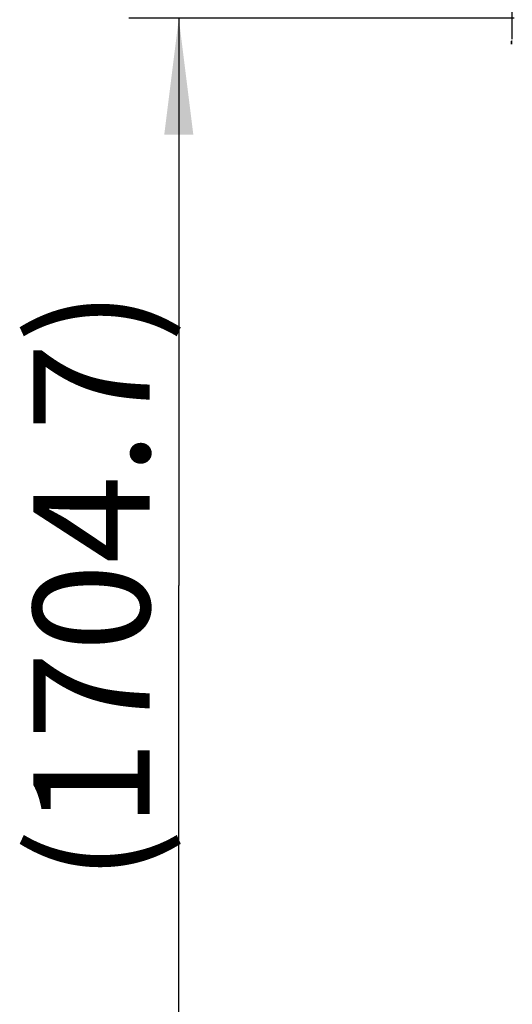
# Model space of a CAD drawing. Units: millimetres. Extents: x 2677 to 10116, y 3078 to 6737.
# Drawn here: x 5146 to 5886, y 4517 to 5996 of the extents above; entities that cross this region are included whole.
import ezdxf

# ---------------------------------------------------------------- set-up
doc = ezdxf.new("R2010")
doc.units = ezdxf.units.MM
doc.header["$LTSCALE"] = 1155
doc.layers.get('0').update_dxf_attribs({"linetype": 'CONTINUOUS'})
doc.layers.add('ZEICHNUNGSBEMASSUNGEN', color=7, linetype='CONTINUOUS')
doc.styles.get("Standard").update_dxf_attribs({"font": 'txt', "width": 0.7})
doc.dimstyles.new('DIMSTYLE_2', dxfattribs={"dimtxt": 175, "dimasz": 175, "dimexe": 1.5, "dimexo": 0, "dimgap": 0.875, "dimtad": 1, "dimdec": 1, "dimdsep": 46, "dimtxsty": 'Standard', "dimblk": '_FILLED', "dimblk1": '_FILLED', "dimblk2": '_FILLED', "dimcen": 0.09, "dimclrt": 5, "dimadec": 0, "dimazin": 0, "dimtp": 1.2, "dimtm": 1.2, "dimtfac": 1, "dimtdec": 1, "dimtofl": 0, "dimtmove": 0, "dimatfit": 3, "dimldrblk": '_FILLED', "dimfxl": 1, "dimtolj": 1, "dimarcsym": 0})

# ---------------------------------------------------------------- blocks, each defined once
blk = doc.blocks.new('_FILLED')
at = {"color": 0, "linetype": 'ByBlock'}
blk.add_solid([(0, 0), (-1, 0.125), (-1, -0.125)], dxfattribs=at)
blk = doc.blocks.new('*D2')
at = {"layer": 'ZEICHNUNGSBEMASSUNGEN', "color": 2, "linetype": 'Continuous'}
for p, q in [((5886.2, 5966.9), (5886.2, 6573.4)), ((6960.7, 5473.3), (6960.7, 6573.4)), ((5886.2, 6498.4), (5586.2, 6498.4)), ((5586.2, 6498.4), (6423.5, 6498.4)), ((7260.7, 6498.4), (6423.5, 6498.4)), ((6960.7, 6498.4), (7260.7, 6498.4))]:
    blk.add_line(p, q, dxfattribs=at)
at = {"layer": 'ZEICHNUNGSBEMASSUNGEN', "color": 2, "linetype": 'Continuous', "xscale": 175, "yscale": 175, "zscale": 175}
blk.add_blockref('_FILLED', (5886.2, 6498.4), dxfattribs=at)
at = {"layer": 'ZEICHNUNGSBEMASSUNGEN', "color": 2, "linetype": 'Continuous', "xscale": 175, "yscale": 175, "zscale": 175, "rotation": 180}
blk.add_blockref('_FILLED', (6960.7, 6498.4), dxfattribs=at)
at = {"layer": 'ZEICHNUNGSBEMASSUNGEN', "color": 5, "linetype": 'Continuous', "insert": (6423.5, 6717.2), "char_height": 175, "width": 1331.25, "attachment_point": 2, "line_spacing_factor": 0.9}
blk.add_mtext('(1074.5)', dxfattribs=at)
blk = doc.blocks.new('*D3')
at = {"layer": 'ZEICHNUNGSBEMASSUNGEN', "color": 2, "linetype": 'Continuous'}
for p, q in [((5889.1, 5998.4), (5310, 5998.4)), ((5385, 5998.4), (5385, 5146.1)), ((5385, 4293.7), (5385, 5146.1)), ((6183.8, 4293.7), (5310, 4293.7))]:
    blk.add_line(p, q, dxfattribs=at)
at = {"layer": 'ZEICHNUNGSBEMASSUNGEN', "color": 2, "linetype": 'Continuous', "xscale": 175, "yscale": 175, "zscale": 175}
for p, rotation in [((5385, 5998.4), 90), ((5385, 4293.7), 270)]:
    blk.add_blockref('_FILLED', p, dxfattribs=dict(at, rotation=rotation))
at = {"layer": 'ZEICHNUNGSBEMASSUNGEN', "color": 5, "linetype": 'Continuous', "insert": (5166.2, 5146.1), "char_height": 175, "width": 1350, "attachment_point": 2, "rotation": 90, "line_spacing_factor": 0.9}
blk.add_mtext('(1704.7)', dxfattribs=at)

msp = doc.modelspace()

# ---------------------------------------------------------------- linework, layer by layer
at = {"color": 6, "linetype": 'Continuous'}
for p, q in [((5884.95, 5962.89), (5884.96, 5962.87)), ((5885.02, 5962.46), (5885.06, 5962.38)), ((5885.02, 5962.18), (5885.05, 5962.09)), ((5885.05, 5961.78), (5885.02, 5961.7)), ((5885.05, 5962.09), (5885.06, 5962.07)), ((5885.09, 5964.1), (5885.08, 5964.06)), ((5885.09, 5962.07), (5885.08, 5961.96)), ((5885.09, 5964.15), (5885.09, 5964.1)), ((5885.09, 5964.14), (5885.09, 5964.15)), ((5885.09, 5962.12), (5885.09, 5962.07)), ((5885.16, 5964.08), (5885.12, 5964.1)), ((5885.18, 5964.08), (5885.16, 5964.08)), ((5886.22, 5964.08), (5885.18, 5964.08)), ((5884.95, 5960.99), (5884.96, 5960.93)), ((5885.01, 5960.23), (5885.03, 5960.13)), ((5885.02, 5960.35), (5885.06, 5960.14)), ((5885.05, 5960.14), (5885.04, 5960.14)), ((5885.06, 5960.14), (5885.05, 5960.14)), ((5885.09, 5959.73), (5885.09, 5959.74)), ((5886.22, 5959.94), (5885.17, 5959.94)), ((5886.22, 5959.8), (5885.18, 5959.8))]:
    msp.add_line(p, q, dxfattribs=at)
at = {"color": 7, "linetype": 'Continuous'}
for p, q in [((5885.06, 5961.78), (5885.06, 5961.81)), ((5885.08, 5959.82), (5885.08, 5959.82))]:
    msp.add_line(p, q, dxfattribs=at)
at = {"color": 9, "linetype": 'Continuous'}
for p, q in [((5885.14, 5963.8), (5886.22, 5963.8)), ((5886.22, 5962.34), (5885.14, 5962.34)), ((5885.14, 5961.83), (5886.22, 5961.83)), ((5885.17, 5964.08), (5885.18, 5964.08)), ((5885.05, 5960.13), (5885.05, 5960.14)), ((5885.07, 5959.92), (5885.09, 5959.94)), ((5885.07, 5959.81), (5885.07, 5959.81)), ((5886.22, 5960.25), (5885.14, 5960.25)), ((5886.22, 5959.85), (5885.14, 5959.85))]:
    msp.add_line(p, q, dxfattribs=at)
at = {"color": 6, "linetype": 'Continuous'}
for points in [[(5884.96, 5963.88), (5884.96, 5963.87), (5884.95, 5963.87), (5884.95, 5963.86), (5884.95, 5963.86), (5884.95, 5963.85), (5884.95, 5963.84), (5884.95, 5963.83), (5884.96, 5963.81), (5884.96, 5963.8), (5884.97, 5963.78), (5884.98, 5963.77), (5885, 5963.76), (5885.01, 5963.75), (5885.03, 5963.75), (5885.03, 5963.74)], [(5885.04, 5963.83), (5885.02, 5963.71), (5885, 5963.56), (5884.98, 5963.42), (5884.96, 5963.27), (5884.96, 5963.14), (5884.95, 5963.01), (5884.95, 5962.89)], [(5884.95, 5962.89), (5884.95, 5962.8), (5884.95, 5962.66), (5884.96, 5962.53), (5884.98, 5962.41), (5885, 5962.29), (5885.02, 5962.18)], [(5885.02, 5961.7), (5885, 5961.59), (5884.98, 5961.47), (5884.96, 5961.35), (5884.95, 5961.22), (5884.95, 5961.08), (5884.95, 5960.99)], [(5884.96, 5962.87), (5884.96, 5962.77), (5884.98, 5962.66), (5885, 5962.55), (5885.02, 5962.46)], [(5885.08, 5964.06), (5885.08, 5964.05), (5885.08, 5964.03), (5885.08, 5964.01), (5885.07, 5963.99), (5885.07, 5963.97), (5885.06, 5963.94), (5885.06, 5963.92), (5885.06, 5963.89), (5885.05, 5963.87), (5885.05, 5963.84), (5885.04, 5963.83)], [(5885.08, 5961.96), (5885.08, 5961.92), (5885.07, 5961.88), (5885.06, 5961.84), (5885.06, 5961.81), (5885.05, 5961.78), (5885.05, 5961.78)], [(5885.06, 5962.38), (5885.06, 5962.36), (5885.07, 5962.33), (5885.07, 5962.3), (5885.08, 5962.26), (5885.08, 5962.22), (5885.09, 5962.17), (5885.09, 5962.12)], [(5885.06, 5962.07), (5885.06, 5962.04), (5885.07, 5962), (5885.08, 5961.96), (5885.08, 5961.94)], [(5885.12, 5964.1), (5885.11, 5964.11), (5885.1, 5964.12), (5885.09, 5964.13), (5885.09, 5964.14)], [(5884.95, 5960.99), (5884.95, 5960.87), (5884.96, 5960.74), (5884.96, 5960.6), (5884.98, 5960.46), (5885, 5960.32), (5885.01, 5960.23)], [(5885.04, 5960.14), (5885.03, 5960.13), (5885.01, 5960.13), (5885, 5960.12), (5884.98, 5960.11), (5884.97, 5960.09), (5884.96, 5960.08), (5884.96, 5960.06), (5884.95, 5960.05), (5884.95, 5960.04), (5884.95, 5960.03), (5884.95, 5960.02), (5884.95, 5960.02), (5884.95, 5960.01), (5884.96, 5960), (5884.96, 5960)], [(5884.96, 5960.93), (5884.96, 5960.8), (5884.98, 5960.65), (5885, 5960.5), (5885.02, 5960.35)], [(5885.06, 5960.14), (5885.06, 5960.13), (5885.07, 5960.11), (5885.07, 5960.08), (5885.07, 5960.06), (5885.08, 5960.03), (5885.08, 5960.01), (5885.08, 5959.99), (5885.08, 5959.97), (5885.09, 5959.95), (5885.09, 5959.93), (5885.09, 5959.92), (5885.09, 5959.91), (5885.09, 5959.9), (5885.09, 5959.89), (5885.09, 5959.88)], [(5885.09, 5959.88), (5885.09, 5959.89), (5885.1, 5959.9), (5885.11, 5959.91), (5885.12, 5959.92), (5885.14, 5959.93), (5885.15, 5959.93), (5885.17, 5959.94), (5885.17, 5959.94)], [(5885.09, 5959.88), (5885.09, 5959.88), (5885.09, 5959.88), (5885.09, 5959.88), (5885.09, 5959.88), (5885.09, 5959.88)], [(5885.09, 5959.74), (5885.09, 5959.74), (5885.1, 5959.75), (5885.1, 5959.76), (5885.11, 5959.77), (5885.13, 5959.78), (5885.14, 5959.79), (5885.16, 5959.8), (5885.18, 5959.8)]]:
    msp.add_lwpolyline(points, dxfattribs=at)
at = {"color": 7, "linetype": 'Continuous'}
for centre, radius, start, end in [((5887.48, 5963.01), 2.53, 181.45986, 182.22846), ((5890.1, 5962.81), 5.16, 168.51714, 169.514), ((5884.52, 5962.24), 0.562, 10.10952, 17.4793), ((5883.58, 5964.25), 1.51, 352.88287, 354.22871), ((5884.12, 5964.19), 0.97, 354.21538, 356.71242), ((5888.61, 5961.09), 3.65, 181.20948, 181.89682), ((5889.8, 5961.02), 4.86, 189.33164, 189.78755), ((5889.92, 5961.04), 4.98, 189.78861, 190.49911), ((5893.22, 5962.79), 8.72, 199.94674, 200.46882), ((5881.89, 5959.6), 3.22, 9.66792, 11.47073), ((5882.07, 5959.63), 3.04, 9.27817, 9.65294)]:
    msp.add_arc(centre, radius, start, end, dxfattribs=at)
at = {"color": 9, "linetype": 'Continuous'}
for centre, radius, start, end in [((5885.11, 5962.12), 0.0654, 199.72877, 206.59146), ((5885.15, 5959.73), 0.117, 121.94884, 125.07548), ((5893.32, 5962.74), 8.67, 198.96947, 199.12368), ((5894.78, 5963.25), 10.22, 199.12712, 199.41409)]:
    msp.add_arc(centre, radius, start, end, dxfattribs=at)
at = {"color": 7, "linetype": 'Continuous'}
for points, knots in [([(5884.96, 5962.94), (5884.95, 5963), (5884.96, 5963.27), (5884.99, 5963.54), (5885.03, 5963.74)], [0, 0, 0, 0, 0.2278629, 1, 1, 1, 1]), ([(5884.96, 5962.87), (5884.95, 5962.79), (5884.96, 5962.55), (5884.99, 5962.3), (5885.04, 5962.13)], [0, 0, 0, 0, 0.2882999, 1, 1, 1, 1]), ([(5884.96, 5961.01), (5884.95, 5961.08), (5884.96, 5961.33), (5884.99, 5961.58), (5885.04, 5961.74)], [0, 0, 0, 0, 0.2882999, 1, 1, 1, 1]), ([(5885.04, 5964.14), (5885.03, 5964.11), (5885, 5964.02), (5884.97, 5963.94), (5884.96, 5963.88)], [0, 0, 0, 0, 0.3597422, 1, 1, 1, 1]), ([(5885.04, 5962.44), (5885.03, 5962.47), (5884.98, 5962.62), (5884.96, 5962.78), (5884.96, 5962.91)], [0, 0, 0, 0, 0.2069385, 1, 1, 1, 1]), ([(5885.08, 5964.2), (5885.07, 5964.2), (5885.06, 5964.18), (5885.05, 5964.16), (5885.04, 5964.14)], [0, 0, 0, 0, 0.1526386, 1, 1, 1, 1]), ([(5885.04, 5963.83), (5885.05, 5963.85), (5885.06, 5963.93), (5885.08, 5964), (5885.08, 5964.06)], [0, 0, 0, 0, 0.2716377, 1, 1, 1, 1]), ([(5885.06, 5962.41), (5885.05, 5962.41), (5885.05, 5962.42), (5885.05, 5962.43), (5885.04, 5962.44)], [0, 0, 0, 0, 0.5212469, 1, 1, 1, 1]), ([(5885.04, 5961.74), (5885.05, 5961.75), (5885.05, 5961.76), (5885.05, 5961.77), (5885.06, 5961.78)], [0, 0, 0, 0, 0.4833684, 1, 1, 1, 1]), ([(5885.09, 5962.1), (5885.09, 5962.12), (5885.09, 5962.2), (5885.08, 5962.28), (5885.07, 5962.34)], [0, 0, 0, 0, 0.2715364, 1, 1, 1, 1]), ([(5885.09, 5964.2), (5885.09, 5964.2), (5885.08, 5964.21), (5885.08, 5964.2), (5885.08, 5964.2)], [0, 0, 0, 0, 0.4931106, 1, 1, 1, 1]), ([(5885.09, 5964.14), (5885.09, 5964.14), (5885.09, 5964.16), (5885.09, 5964.19), (5885.09, 5964.2)], [0, 0, 0, 0, 0.3476945, 1, 1, 1, 1]), ([(5884.96, 5960.94), (5884.95, 5960.88), (5884.96, 5960.65), (5884.98, 5960.41), (5885.01, 5960.23)], [0, 0, 0, 0, 0.2290515, 1, 1, 1, 1]), ([(5885.04, 5960.24), (5885.03, 5960.3), (5884.99, 5960.54), (5884.96, 5960.79), (5884.96, 5960.97)], [0, 0, 0, 0, 0.2568565, 1, 1, 1, 1]), ([(5884.96, 5960), (5884.96, 5960), (5884.96, 5960.04), (5885.01, 5959.92), (5885.03, 5959.89), (5885.04, 5959.85)], [0, 0, 0, 0, 0.0831508, 0.3356096, 1, 1, 1, 1]), ([(5885.02, 5959.81), (5885.01, 5959.84), (5884.99, 5959.9), (5884.97, 5959.96), (5884.96, 5960)], [0, 0, 0, 0, 0.3511207, 1, 1, 1, 1]), ([(5885.04, 5959.85), (5885.05, 5959.84), (5885.05, 5959.83), (5885.08, 5959.81), (5885.08, 5959.82)], [0, 0, 0, 0, 0.4540836, 1, 1, 1, 1]), ([(5885.09, 5959.92), (5885.09, 5959.93), (5885.08, 5960), (5885.08, 5960.07), (5885.07, 5960.12)], [0, 0, 0, 0, 0.2137075, 1, 1, 1, 1]), ([(5885.09, 5959.68), (5885.09, 5959.68), (5885.07, 5959.67), (5885.07, 5959.68), (5885.07, 5959.69)], [0, 0, 0, 0, 0.3334621, 1, 1, 1, 1]), ([(5885.09, 5959.89), (5885.09, 5959.89), (5885.09, 5959.9), (5885.09, 5959.91), (5885.09, 5959.92)], [0, 0, 0, 0, 0.482796, 1, 1, 1, 1]), ([(5885.09, 5959.74), (5885.09, 5959.73), (5885.09, 5959.71), (5885.09, 5959.69), (5885.09, 5959.68)], [0, 0, 0, 0, 0.3477484, 1, 1, 1, 1])]:
    msp.add_open_spline(points, degree=3, knots=knots, dxfattribs=at)
at = {"color": 9, "linetype": 'Continuous'}
for points, knots in [([(5885.05, 5964.11), (5885.04, 5964.11), (5885.04, 5964.12), (5885.04, 5964.13), (5885.04, 5964.14)], [0, 0, 0, 0, 0.5214966, 1, 1, 1, 1]), ([(5885.14, 5963.8), (5885.12, 5963.81), (5885.09, 5963.82), (5885.05, 5963.82), (5885.04, 5963.83)], [0, 0, 0, 0, 0.65115, 1, 1, 1, 1]), ([(5885.05, 5962.39), (5885.05, 5962.4), (5885.04, 5962.41), (5885.04, 5962.43), (5885.04, 5962.44)], [0, 0, 0, 0, 0.5150297, 1, 1, 1, 1]), ([(5885.05, 5962.1), (5885.05, 5962.1), (5885.04, 5962.12), (5885.04, 5962.13), (5885.04, 5962.13)], [0, 0, 0, 0, 0.5122712, 1, 1, 1, 1]), ([(5885.04, 5961.74), (5885.04, 5961.75), (5885.04, 5961.76), (5885.05, 5961.77), (5885.05, 5961.78)], [0, 0, 0, 0, 0.4884165, 1, 1, 1, 1]), ([(5885.11, 5962.45), (5885.05, 5962.64), (5885.04, 5963.1), (5885.09, 5963.55), (5885.14, 5963.8)], [0, 0, 0, 0, 0.4332529, 1, 1, 1, 1]), ([(5885.07, 5962.37), (5885.06, 5962.37), (5885.06, 5962.38), (5885.05, 5962.39), (5885.05, 5962.39)], [0, 0, 0, 0, 0.504795, 1, 1, 1, 1]), ([(5885.06, 5962.08), (5885.06, 5962.08), (5885.06, 5962.08), (5885.05, 5962.09), (5885.05, 5962.09)], [0, 0, 0, 0, 0.5061885, 1, 1, 1, 1]), ([(5885.14, 5960.25), (5885.09, 5960.54), (5885.03, 5961.07), (5885.07, 5961.61), (5885.14, 5961.83)], [0, 0, 0, 0, 0.5635135, 1, 1, 1, 1]), ([(5885.05, 5961.78), (5885.05, 5961.78), (5885.05, 5961.79), (5885.06, 5961.8), (5885.06, 5961.8)], [0, 0, 0, 0, 0.4916123, 1, 1, 1, 1]), ([(5885.09, 5962.06), (5885.08, 5962.06), (5885.07, 5962.07), (5885.06, 5962.07), (5885.06, 5962.08)], [0, 0, 0, 0, 0.507394, 1, 1, 1, 1]), ([(5885.18, 5964.08), (5885.19, 5964.08), (5885.19, 5964.04), (5885.18, 5963.96), (5885.16, 5963.87), (5885.14, 5963.8)], [0, 0, 0, 0, 0.0806223, 0.2911903, 1, 1, 1, 1]), ([(5885.14, 5962.34), (5885.18, 5962.27), (5885.19, 5962.09), (5885.18, 5961.91), (5885.14, 5961.83)], [0, 0, 0, 0, 0.4815679, 1, 1, 1, 1]), ([(5885.05, 5960.14), (5885.06, 5960.14), (5885.06, 5960.13), (5885.06, 5960.13), (5885.06, 5960.13)], [0, 0, 0, 0, 0.3102156, 1, 1, 1, 1]), ([(5885.14, 5960.25), (5885.16, 5960.18), (5885.18, 5960.07), (5885.19, 5959.98), (5885.18, 5959.94), (5885.17, 5959.94)], [0, 0, 0, 0, 0.6973817, 0.9123758, 1, 1, 1, 1]), ([(5885.14, 5959.85), (5885.15, 5959.84), (5885.15, 5959.83), (5885.17, 5959.8), (5885.18, 5959.8)], [0, 0, 0, 0, 0.3856503, 1, 1, 1, 1])]:
    msp.add_open_spline(points, degree=3, knots=knots, dxfattribs=at)
for points in [[(5885.08, 5964.06), (5885.06, 5964.07), (5885.05, 5964.09), (5885.05, 5964.11)], [(5885.06, 5961.8), (5885.08, 5961.82), (5885.11, 5961.83), (5885.14, 5961.83)], [(5885.14, 5962.34), (5885.12, 5962.34), (5885.09, 5962.35), (5885.07, 5962.37)], [(5885.14, 5962.34), (5885.13, 5962.38), (5885.12, 5962.41), (5885.11, 5962.45)], [(5885.04, 5959.85), (5885.04, 5959.88), (5885.05, 5959.9), (5885.07, 5959.92)], [(5885.04, 5959.74), (5885.04, 5959.76), (5885.05, 5959.79), (5885.07, 5959.81)], [(5885.05, 5960.24), (5885.08, 5960.24), (5885.11, 5960.24), (5885.14, 5960.25)], [(5885.09, 5959.83), (5885.11, 5959.84), (5885.12, 5959.85), (5885.14, 5959.85)]]:
    msp.add_open_spline(points, degree=3, dxfattribs=at)
at = {"color": 7, "linetype": 'Continuous'}
for points in [[(5885.06, 5962.06), (5885.07, 5962.03), (5885.08, 5961.99), (5885.08, 5961.96)], [(5885.06, 5961.81), (5885.07, 5961.85), (5885.08, 5961.88), (5885.08, 5961.92)], [(5885.08, 5961.92), (5885.09, 5961.98), (5885.09, 5962.04), (5885.09, 5962.1)], [(5885.07, 5959.69), (5885.06, 5959.71), (5885.05, 5959.72), (5885.04, 5959.74)], [(5885.08, 5959.82), (5885.09, 5959.84), (5885.09, 5959.86), (5885.09, 5959.89)]]:
    msp.add_open_spline(points, degree=3, dxfattribs=at)

# ---------------------------------------------------------------- dimensions: what is measured, and where the dimension line sits
at = {"layer": 'ZEICHNUNGSBEMASSUNGEN', "color": 2, "linetype": 'Continuous'}
for base, p1, p2, angle, picture, middle in [((5886.22, 6498.44), (6960.75, 5473.27), (5886.22, 5966.89), 180, '*D2', (6423.48, 6498.44)), ((5384.95, 4293.74), (5889.15, 5998.44), (6183.85, 4293.74), 270, '*D3', (5384.95, 5146.09))]:
    dim = msp.add_linear_dim(base=base, p1=p1, p2=p2, angle=angle, text='(<>)', dimstyle='DIMSTYLE_2', dxfattribs=at)
    dim.commit()
    dim.dimension.update_dxf_attribs({"geometry": picture, "text_midpoint": middle, "dimtype": 160})

doc.saveas('drawing.dxf')
